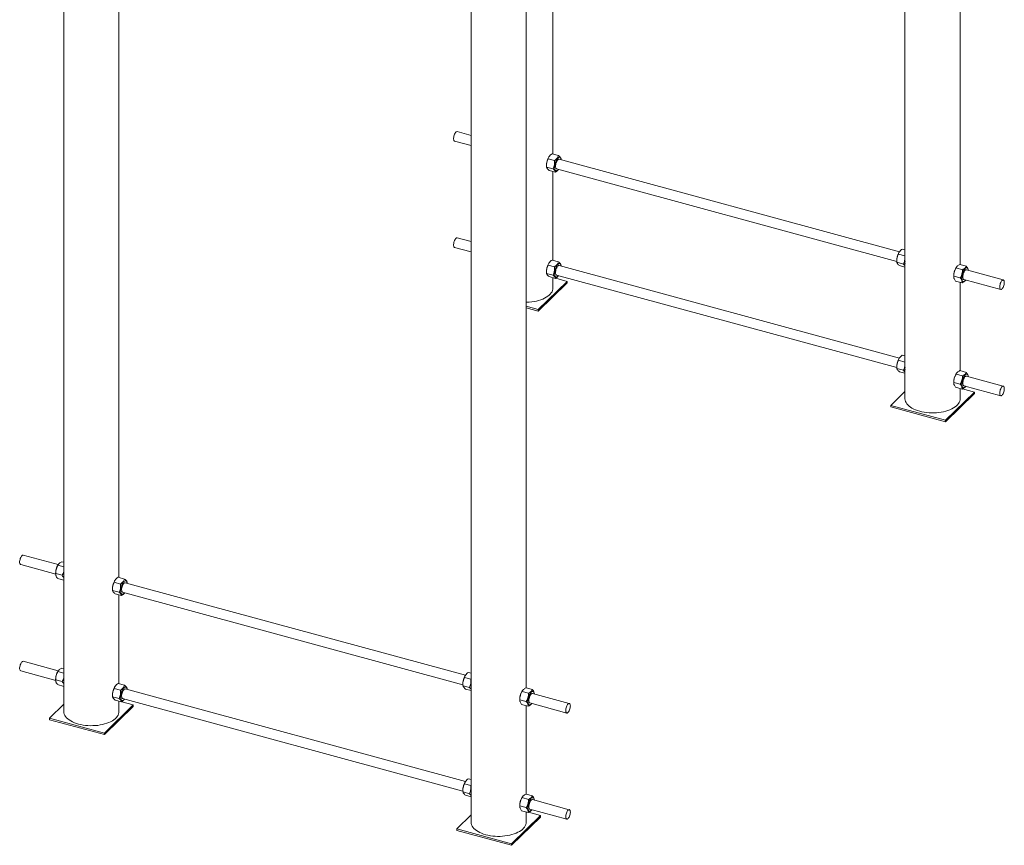
# Paper-space layout '_Trimetric' of a CAD drawing. Units: millimetres. Extents: x -444 to 1844, y -124 to 3311.
# Drawn here: x -444 to 1144, y -124 to 1208 of the extents above; entities that cross this region are included whole.
import ezdxf

# ---------------------------------------------------------------- set-up
doc = ezdxf.new("R2010")
doc.units = ezdxf.units.MM

psp = doc.layouts.new('_Trimetric')

# ---------------------------------------------------------------- linework, layer by layer
at = {"color": 7, "linetype": 'Continuous', "lineweight": 15}
for p, q in [((984, 2163.7), (984, 596.6)), ((1073, 813.1), (1073, 2163.7)), ((-373, 1659), (-373, 91.8)), ((-284, 308), (-284, 1659)), ((416.1, 991.3), (416.1, 1632.3)), ((284, 1480.4), (284, -86.7)), ((373, 129.9), (373, 1480.4)), ((284, 1021.5), (261.7, 1027.5)), ((257.5, 1012.1), (284, 1004.9)), ((409.9, 987.2), (409.6, 986.7)), ((414.6, 991.7), (425, 988.9)), ((405.7, 972.5), (405.8, 970.9)), ((405.9, 970.3), (416.3, 967.4)), ((408.2, 983.6), (418.6, 980.8)), ((975.2, 833.6), (426.1, 982.9)), ((429.1, 983), (429.1, 983.6)), ((429.2, 982), (429.1, 983)), ((409.9, 965), (420.4, 962.2)), ((416.1, 819.9), (416.1, 963.3)), ((421.9, 967.4), (970.9, 818.2)), ((284, 850.1), (261.7, 856.1)), ((257.5, 840.7), (284, 833.5)), ((973.3, 830), (983.8, 827.2)), ((975, 833.6), (974.7, 833.1)), ((979.7, 838.1), (984, 836.9)), ((984, 827.4), (983.8, 827.2)), ((408.2, 812.2), (418.6, 809.3)), ((409.9, 815.8), (409.6, 815.3)), ((414.6, 820.3), (425, 817.4)), ((975.2, 662.2), (426.1, 811.4)), ((429.1, 811.5), (429.1, 812.2)), ((429.2, 810.6), (429.1, 811.5)), ((970.8, 818.9), (970.9, 817.3)), ((971, 816.7), (981.5, 813.8)), ((975.1, 811.4), (984, 809)), ((1072.7, 813.2), (1083.2, 810.3)), ((405.7, 801), (405.8, 799.5)), ((405.9, 798.8), (416.3, 796)), ((421.9, 796), (970.9, 646.8)), ((1062.7, 794.2), (1073.2, 791.4)), ((1066.3, 807.6), (1076.7, 804.7)), ((1067.1, 809), (1066.5, 808.2)), ((1142.6, 788.1), (1083.1, 804.3)), ((1086.1, 803.5), (1086.1, 803.9)), ((392.5, 740.3), (439.1, 785.9)), ((392.5, 737.7), (439.1, 783.3)), ((409.9, 793.6), (420.4, 790.7)), ((416.1, 775.1), (416.1, 791.9)), ((439.1, 785.9), (420.6, 790.9)), ((439.1, 785.9), (439.1, 783.3)), ((1062.6, 793.9), (1062.7, 792.9)), ((1065.6, 786.4), (1076.1, 783.6)), ((1073, 641.7), (1073, 784.4)), ((1078.9, 788.9), (1138.4, 772.7)), ((1081.8, 787.8), (1081.9, 788)), ((373, 745.6), (392.5, 740.3)), ((373, 743), (392.5, 737.7)), ((392.5, 740.3), (392.5, 737.7)), ((973.3, 658.6), (983.8, 655.7)), ((975, 662.2), (974.7, 661.7)), ((979.7, 666.7), (984, 665.5)), ((984, 655.9), (983.8, 655.7)), ((970.8, 647.4), (970.9, 645.9)), ((971, 645.2), (981.5, 642.4)), ((975.1, 640), (984, 637.5)), ((1066.3, 636.2), (1076.7, 633.3)), ((1067.1, 637.6), (1066.5, 636.7)), ((1072.7, 641.8), (1083.2, 638.9)), ((1062.6, 622.5), (1062.7, 621.5)), ((1062.7, 622.8), (1073.2, 619.9)), ((1142.6, 616.7), (1083.1, 632.9)), ((1086.1, 632), (1086.1, 632.4)), ((984, 608.3), (961, 585.8)), ((1049.4, 561.8), (1096.1, 607.3)), ((1049.4, 559.2), (1096.1, 604.7)), ((1065.6, 615), (1076.1, 612.1)), ((1073, 596.6), (1073, 613)), ((1096.1, 607.3), (1076.8, 612.5)), ((1078.9, 617.4), (1138.4, 601.3)), ((1081.8, 616.4), (1081.9, 616.6)), ((1096.1, 607.3), (1096.1, 604.7)), ((961, 585.8), (1049.4, 561.8)), ((961, 585.8), (961, 583.2)), ((961, 583.2), (1049.4, 559.2)), ((1049.4, 561.8), (1049.4, 559.2)), ((-381.9, 328.9), (-438.3, 344.3)), ((-442.5, 328.8), (-386.1, 313.5)), ((-382.5, 327.8), (-373, 325.2)), ((-381.7, 329.2), (-382.3, 328.4)), ((-376, 333.4), (-373, 332.6)), ((-386.1, 314.4), (-375.6, 311.6)), ((-386.1, 314.2), (-386.1, 313.1)), ((-383.2, 306.6), (-373, 303.9)), ((-290.2, 303.9), (-290.5, 303.5)), ((-285.5, 308.4), (-275, 305.6)), ((-294.3, 289.2), (-294.2, 287.6)), ((-294.2, 287), (-283.7, 284.2)), ((-291.9, 300.3), (-281.4, 297.5)), ((275.1, 150.4), (-273.9, 299.6)), ((-270.9, 299.7), (-271, 300.3)), ((-270.8, 298.8), (-270.9, 299.7)), ((-290.1, 281.7), (-279.7, 278.9)), ((-284, 136.6), (-284, 280.1)), ((-278.1, 284.2), (270.8, 135)), ((-381.9, 157.5), (-438.3, 172.9)), ((-376, 162), (-373, 161.2)), ((-442.5, 157.4), (-386.1, 142.1)), ((-386.1, 143), (-375.6, 140.2)), ((-382.5, 156.4), (-373, 153.8)), ((-381.7, 157.8), (-382.3, 157)), ((273.3, 146.8), (283.7, 143.9)), ((275, 150.3), (274.7, 149.9)), ((279.7, 154.8), (284, 153.7)), ((284, 144.1), (283.7, 143.9)), ((-386.1, 142.7), (-386.1, 141.7)), ((-383.2, 135.2), (-373, 132.4)), ((-291.9, 128.9), (-281.4, 126.1)), ((-290.2, 132.5), (-290.5, 132)), ((-285.5, 137), (-275, 134.2)), ((275.1, -21), (-273.9, 128.2)), ((-270.9, 128.3), (-271, 128.9)), ((-270.8, 127.3), (-270.9, 128.3)), ((270.8, 135.6), (270.9, 134)), ((271, 133.4), (281.4, 130.6)), ((275, 128.1), (284, 125.7)), ((372.7, 129.9), (383.2, 127.1)), ((-294.3, 117.8), (-294.2, 116.2)), ((-294.2, 115.6), (-283.7, 112.7)), ((-278.1, 112.7), (270.8, -36.5)), ((366.2, 124.3), (376.7, 121.5)), ((367, 125.7), (366.5, 124.9)), ((442.5, 104.9), (383, 121.1)), ((386.1, 120.2), (386.1, 120.6)), ((-373, 103.6), (-396, 81.1)), ((-307.6, 57), (-260.9, 102.6)), ((-307.6, 54.5), (-260.9, 100)), ((-290.1, 110.3), (-279.7, 107.5)), ((-284, 91.8), (-284, 108.6)), ((-260.9, 102.6), (-279.4, 107.6)), ((-260.9, 102.6), (-260.9, 100)), ((362.6, 110.7), (362.7, 109.6)), ((362.7, 110.9), (373.1, 108.1)), ((365.6, 103.1), (376, 100.3)), ((373, -41.6), (373, 101.1)), ((378.8, 105.6), (438.3, 89.4)), ((381.7, 104.5), (381.9, 104.8)), ((-396, 81.1), (-307.6, 57)), ((-396, 81.1), (-396, 78.5)), ((-396, 78.5), (-307.6, 54.5)), ((-307.6, 57), (-307.6, 54.5)), ((273.3, -24.7), (283.7, -27.5)), ((275, -21.1), (274.7, -21.6)), ((279.7, -16.6), (284, -17.8)), ((284, -27.3), (283.7, -27.5)), ((270.8, -35.8), (270.9, -37.4)), ((271, -38), (281.4, -40.9)), ((275, -43.3), (284, -45.7)), ((366.2, -47.1), (376.7, -50)), ((367, -45.7), (366.5, -46.5)), ((372.7, -41.5), (383.2, -44.3)), ((362.6, -60.8), (362.7, -61.8)), ((362.7, -60.5), (373.1, -63.3)), ((442.5, -66.6), (383, -50.4)), ((386.1, -51.2), (386.1, -50.8)), ((284, -75), (260.9, -97.5)), ((349.4, -121.5), (396, -75.9)), ((349.4, -124.1), (396, -78.5)), ((365.6, -68.3), (376, -71.1)), ((373, -86.7), (373, -70.3)), ((396, -75.9), (376.8, -70.7)), ((378.8, -65.8), (438.3, -82)), ((381.7, -66.9), (381.9, -66.7)), ((396, -75.9), (396, -78.5)), ((260.9, -97.5), (349.4, -121.5)), ((260.9, -97.5), (260.9, -100)), ((260.9, -100), (349.4, -124.1)), ((349.4, -121.5), (349.4, -124.1))]:
    psp.add_line(p, q, dxfattribs=at)
at = {"color": 7, "linetype": 'Continuous', "lineweight": 15, "flags": 128}
for points in [[(261.7, 1027.5), (261.4, 1027.6), (260.6, 1027.4), (259.8, 1026.9), (259, 1026), (258.2, 1024.9), (257.5, 1023.5), (256.9, 1021.9), (256.4, 1020.2), (256.1, 1018.6), (255.9, 1016.9), (255.9, 1015.5), (256.1, 1014.2), (256.4, 1013.2), (256.9, 1012.5), (257.5, 1012.1)], [(428.1, 985.2), (427.5, 985.8), (426.7, 986.1), (425.8, 986), (424.9, 985.6), (424, 984.8), (423, 983.7), (422.1, 982.3), (421.3, 980.7), (420.5, 979), (419.9, 977.1), (419.4, 975.1), (419, 973.2), (418.8, 971.3), (418.8, 969.5), (418.9, 967.9), (419.2, 966.6), (419.6, 965.5), (420.2, 964.7), (421, 964.3), (421.8, 964.2), (422.6, 964.5), (423.6, 965.1), (424.5, 966), (425, 966.6)], [(421.1, 968), (420.7, 968.8), (420.4, 969.9), (420.3, 971.3), (420.3, 972.8), (420.6, 974.5), (421, 976.2), (421.5, 977.8), (422.2, 979.3), (422.9, 980.6), (423.7, 981.7), (424.5, 982.4), (425.3, 982.8), (426, 982.9), (426.1, 982.9)], [(421.9, 967.4), (421.7, 967.5), (421.1, 968)], [(261.7, 856.1), (261.4, 856.2), (260.6, 856), (259.8, 855.4), (259, 854.6), (258.2, 853.4), (257.5, 852), (256.9, 850.5), (256.4, 848.8), (256.1, 847.1), (255.9, 845.5), (255.9, 844), (256.1, 842.8), (256.4, 841.7), (256.9, 841), (257.5, 840.7)], [(428.1, 813.8), (427.5, 814.4), (426.7, 814.7), (425.8, 814.6), (424.9, 814.1), (424, 813.3), (423, 812.3), (422.1, 810.9), (421.3, 809.3), (420.5, 807.5), (419.9, 805.7), (419.4, 803.7), (419, 801.7), (418.8, 799.8), (418.8, 798.1), (418.9, 796.5), (419.2, 795.1), (419.6, 794.1), (420.2, 793.3), (421, 792.9), (421.8, 792.8), (422.6, 793), (423.6, 793.6), (424.5, 794.6), (425, 795.2)], [(421.1, 796.6), (420.7, 797.4), (420.4, 798.5), (420.3, 799.9), (420.3, 801.4), (420.6, 803.1), (421, 804.7), (421.5, 806.4), (422.2, 807.9), (422.9, 809.2), (423.7, 810.2), (424.5, 811), (425.3, 811.4), (426, 811.5), (426.1, 811.4)], [(421.9, 796), (421.7, 796.1), (421.1, 796.6)], [(1081.3, 806.6), (1080.3, 805.6), (1079.4, 804.3), (1078.5, 802.8), (1077.7, 801.1), (1077, 799.2), (1076.5, 797.3), (1076.1, 795.3), (1075.8, 793.4), (1075.7, 791.6), (1075.8, 789.9), (1076, 788.5), (1076.4, 787.3), (1077, 786.4), (1077.6, 785.9), (1078.4, 785.7), (1079.3, 785.8), (1080.2, 786.3), (1081.1, 787.1), (1081.9, 788)], [(1078.9, 788.9), (1078.5, 789), (1078, 789.6), (1077.6, 790.4), (1077.3, 791.6), (1077.2, 793), (1077.3, 794.6), (1077.6, 796.2), (1078, 797.9), (1078.6, 799.5), (1079.2, 801), (1080, 802.3), (1080.8, 803.3), (1081.6, 804), (1082.4, 804.3), (1083.1, 804.3)], [(1086.1, 803.5), (1086.1, 804), (1085.7, 805.3), (1085.3, 806.4), (1084.7, 807.1), (1083.9, 807.5), (1083.1, 807.5), (1082.2, 807.2), (1081.3, 806.6)], [(1144.2, 784.1), (1144.1, 785.5), (1143.9, 786.6), (1143.5, 787.5), (1142.9, 788), (1142.2, 788.2), (1141.5, 788), (1140.7, 787.5), (1139.9, 786.6), (1139.1, 785.4), (1138.4, 784.1), (1137.8, 782.5), (1137.3, 780.8), (1136.9, 779.2), (1136.8, 777.5), (1136.8, 776.1), (1136.9, 774.8), (1137.3, 773.8), (1137.8, 773.1), (1138.4, 772.7), (1139.1, 772.7), (1139.9, 773.1), (1140.7, 773.8), (1141.5, 774.8), (1142.2, 776.1), (1142.9, 777.6), (1143.5, 779.2), (1143.9, 780.9), (1144.1, 782.5), (1144.2, 784.1)], [(373, 752.2), (373.9, 752.2), (377.9, 752.4), (381.8, 752.8), (385.7, 753.4), (389.4, 754.1), (393, 755), (396.4, 756.1), (399.6, 757.3), (402.6, 758.7), (405.3, 760.2), (407.8, 761.8), (410, 763.5), (411.8, 765.3), (413.4, 767.2), (414.6, 769.2), (415.4, 771.2), (415.9, 773.2), (416.1, 775.1)], [(1086.1, 632.1), (1086.1, 632.6), (1085.7, 633.9), (1085.3, 634.9), (1084.7, 635.7), (1083.9, 636.1), (1083.1, 636.1), (1082.2, 635.8), (1081.3, 635.1)], [(1081.3, 635.1), (1080.3, 634.1), (1079.4, 632.9), (1078.5, 631.4), (1077.7, 629.7), (1077, 627.8), (1076.5, 625.9), (1076.1, 623.9), (1075.8, 622), (1075.7, 620.2), (1075.8, 618.5), (1076, 617.1), (1076.4, 615.9), (1077, 615), (1077.6, 614.4), (1078.4, 614.2), (1079.3, 614.4), (1080.2, 614.8), (1081.1, 615.7), (1081.9, 616.6)], [(1078.9, 617.4), (1078.5, 617.6), (1078, 618.1), (1077.6, 619), (1077.3, 620.2), (1077.2, 621.6), (1077.3, 623.1), (1077.6, 624.8), (1078, 626.5), (1078.6, 628.1), (1079.2, 629.5), (1080, 630.8), (1080.8, 631.8), (1081.6, 632.5), (1082.4, 632.9), (1083.1, 632.9)], [(1144.2, 612.6), (1144.1, 614), (1143.9, 615.2), (1143.5, 616), (1142.9, 616.6), (1142.2, 616.8), (1141.5, 616.6), (1140.7, 616), (1139.9, 615.2), (1139.1, 614), (1138.4, 612.6), (1137.8, 611.1), (1137.3, 609.4), (1136.9, 607.7), (1136.8, 606.1), (1136.8, 604.6), (1136.9, 603.3), (1137.3, 602.3), (1137.8, 601.6), (1138.4, 601.3), (1139.1, 601.3), (1139.9, 601.6), (1140.7, 602.3), (1141.5, 603.4), (1142.2, 604.6), (1142.9, 606.1), (1143.5, 607.7), (1143.9, 609.4), (1144.1, 611.1), (1144.2, 612.6)], [(984, 596.6), (984, 596.4), (984.2, 594.3), (984.8, 592.3), (985.7, 590.3), (987, 588.3), (988.6, 586.5), (990.5, 584.6), (992.7, 582.9), (995.2, 581.3), (998, 579.9), (1001.1, 578.5), (1004.3, 577.3), (1007.7, 576.3), (1011.4, 575.4), (1015.1, 574.7), (1019, 574.2), (1022.9, 573.8), (1026.9, 573.7), (1030.9, 573.7), (1034.8, 573.9), (1038.8, 574.3), (1042.6, 574.8), (1046.3, 575.6), (1049.9, 576.5), (1053.3, 577.5), (1056.5, 578.8), (1059.5, 580.1), (1062.3, 581.6), (1064.7, 583.2), (1066.9, 585), (1068.8, 586.8), (1070.3, 588.7), (1071.5, 590.6), (1072.4, 592.7), (1072.9, 594.7), (1073, 596.6)], [(-438.3, 344.3), (-438.7, 344.3), (-439.4, 344.1), (-440.2, 343.6), (-441, 342.7), (-441.8, 341.6), (-442.5, 340.2), (-443.2, 338.6), (-443.6, 337), (-444, 335.3), (-444.2, 333.7), (-444.2, 332.2), (-444, 330.9), (-443.6, 329.9), (-443.2, 329.2), (-442.5, 328.8)], [(-271.9, 302), (-272.6, 302.6), (-273.4, 302.8), (-274.2, 302.7), (-275.1, 302.3), (-276.1, 301.5), (-277, 300.4), (-277.9, 299.1), (-278.8, 297.5), (-279.5, 295.7), (-280.2, 293.8), (-280.7, 291.9), (-281, 289.9), (-281.2, 288), (-281.3, 286.3), (-281.2, 284.7), (-280.9, 283.3), (-280.4, 282.2), (-279.8, 281.5), (-279.1, 281), (-278.3, 280.9), (-277.4, 281.2), (-276.5, 281.8), (-275.5, 282.8), (-275.1, 283.3)], [(-278.9, 284.7), (-279.4, 285.6), (-279.6, 286.7), (-279.8, 288), (-279.7, 289.6), (-279.5, 291.2), (-279.1, 292.9), (-278.5, 294.5), (-277.9, 296), (-277.1, 297.4), (-276.3, 298.4), (-275.5, 299.2), (-274.7, 299.6), (-274, 299.6), (-273.9, 299.6)], [(-278.1, 284.2), (-278.4, 284.2), (-278.9, 284.7)], [(-438.3, 172.9), (-438.7, 172.9), (-439.4, 172.7), (-440.2, 172.2), (-441, 171.3), (-441.8, 170.2), (-442.5, 168.8), (-443.2, 167.2), (-443.6, 165.5), (-444, 163.9), (-444.2, 162.3), (-444.2, 160.8), (-444, 159.5), (-443.6, 158.5), (-443.2, 157.8), (-442.5, 157.4)], [(-271.9, 130.5), (-272.6, 131.1), (-273.4, 131.4), (-274.2, 131.3), (-275.1, 130.9), (-276.1, 130.1), (-277, 129), (-277.9, 127.6), (-278.8, 126), (-279.5, 124.3), (-280.2, 122.4), (-280.7, 120.4), (-281, 118.5), (-281.2, 116.6), (-281.3, 114.8), (-281.2, 113.2), (-280.9, 111.9), (-280.4, 110.8), (-279.8, 110), (-279.1, 109.6), (-278.3, 109.5), (-277.4, 109.8), (-276.5, 110.4), (-275.5, 111.3), (-275.1, 111.9)], [(-278.9, 113.3), (-279.4, 114.1), (-279.6, 115.2), (-279.8, 116.6), (-279.7, 118.1), (-279.5, 119.8), (-279.1, 121.5), (-278.5, 123.1), (-277.9, 124.6), (-277.1, 125.9), (-276.3, 127), (-275.5, 127.7), (-274.7, 128.1), (-274, 128.2), (-273.9, 128.2)], [(-278.1, 112.7), (-278.4, 112.8), (-278.9, 113.3)], [(381.2, 123.3), (380.3, 122.3), (379.4, 121.1), (378.5, 119.5), (377.7, 117.8), (377, 116), (376.4, 114), (376, 112.1), (375.8, 110.2), (375.7, 108.3), (375.7, 106.7), (376, 105.2), (376.4, 104), (376.9, 103.2), (377.6, 102.6), (378.4, 102.4), (379.2, 102.5), (380.1, 103), (381.1, 103.8), (381.9, 104.8)], [(378.8, 105.6), (378.5, 105.8), (377.9, 106.3), (377.5, 107.2), (377.3, 108.3), (377.2, 109.7), (377.3, 111.3), (377.5, 112.9), (378, 114.6), (378.5, 116.2), (379.2, 117.7), (379.9, 119), (380.7, 120), (381.5, 120.7), (382.3, 121.1), (383, 121.1)], [(386.1, 120.2), (386, 120.8), (385.7, 122.1), (385.2, 123.1), (384.6, 123.8), (383.9, 124.2), (383.1, 124.3), (382.2, 123.9), (381.2, 123.3)], [(444.2, 100.8), (444.1, 102.2), (443.8, 103.3), (443.4, 104.2), (442.9, 104.7), (442.2, 104.9), (441.4, 104.7), (440.6, 104.2), (439.8, 103.3), (439.1, 102.2), (438.3, 100.8), (437.7, 99.2), (437.2, 97.6), (436.9, 95.9), (436.7, 94.3), (436.7, 92.8), (436.9, 91.5), (437.2, 90.5), (437.7, 89.8), (438.3, 89.4), (439.1, 89.4), (439.8, 89.8), (440.6, 90.5), (441.4, 91.5), (442.2, 92.8), (442.9, 94.3), (443.4, 95.9), (443.8, 97.6), (444.1, 99.2), (444.2, 100.8)], [(-373, 91.8), (-373, 91.7), (-372.8, 89.6), (-372.2, 87.6), (-371.3, 85.6), (-370, 83.6), (-368.4, 81.7), (-366.5, 79.9), (-364.3, 78.2), (-361.7, 76.6), (-359, 75.1), (-355.9, 73.8), (-352.7, 72.6), (-349.2, 71.6)], [(-349.2, 71.6), (-345.6, 70.7), (-341.9, 70), (-338, 69.5), (-334.1, 69.1), (-330.1, 68.9), (-326.1, 69), (-322.1, 69.2), (-318.2, 69.5), (-314.4, 70.1), (-310.7, 70.8), (-307.1, 71.7), (-303.7, 72.8), (-300.4, 74), (-297.5, 75.4), (-294.7, 76.9), (-292.3, 78.5), (-290.1, 80.2), (-288.2, 82.1), (-286.7, 84), (-285.5, 85.9), (-284.6, 87.9), (-284.1, 90), (-284, 91.8)], [(386.1, -51.2), (386, -50.7), (385.7, -49.4), (385.2, -48.3), (384.6, -47.6), (383.9, -47.2), (383.1, -47.2), (382.2, -47.5), (381.2, -48.1)], [(381.2, -48.1), (380.3, -49.1), (379.4, -50.4), (378.5, -51.9), (377.7, -53.6), (377, -55.5), (376.4, -57.4), (376, -59.4), (375.8, -61.3), (375.7, -63.1), (375.7, -64.8), (376, -66.2), (376.4, -67.4), (376.9, -68.3), (377.6, -68.8), (378.4, -69), (379.2, -68.9), (380.1, -68.4), (381.1, -67.6), (381.9, -66.7)], [(378.8, -65.8), (378.5, -65.7), (377.9, -65.1), (377.5, -64.3), (377.3, -63.1), (377.2, -61.7), (377.3, -60.1), (377.5, -58.5), (378, -56.8), (378.5, -55.2), (379.2, -53.7), (379.9, -52.4), (380.7, -51.4), (381.5, -50.7), (382.3, -50.4), (383, -50.4)], [(444.2, -70.6), (444.1, -69.2), (443.8, -68.1), (443.4, -67.2), (442.9, -66.7), (442.2, -66.5), (441.4, -66.7), (440.6, -67.2), (439.8, -68.1), (439.1, -69.3), (438.3, -70.6), (437.7, -72.2), (437.2, -73.9), (436.9, -75.5), (436.7, -77.2), (436.7, -78.6), (436.9, -79.9), (437.2, -80.9), (437.7, -81.6), (438.3, -82), (439.1, -82), (439.8, -81.6), (440.6, -80.9), (441.4, -79.9), (442.2, -78.6), (442.9, -77.1), (443.4, -75.5), (443.8, -73.8), (444.1, -72.2), (444.2, -70.6)], [(284, -86.7), (284, -86.9), (284.2, -88.9), (284.8, -91), (285.7, -93), (286.9, -94.9), (288.5, -96.8), (290.5, -98.6), (292.7, -100.3), (295.2, -101.9), (298, -103.4), (301, -104.7), (304.3, -105.9), (307.7, -107), (311.3, -107.8), (315.1, -108.6), (318.9, -109.1), (322.9, -109.4), (326.8, -109.6), (330.8, -109.6), (334.8, -109.4), (338.7, -109), (342.6, -108.4), (346.3, -107.7), (349.9, -106.8), (353.3, -105.7), (356.5, -104.5), (359.5, -103.1), (362.2, -101.6), (364.7, -100), (366.9, -98.3), (368.7, -96.5), (370.3, -94.6), (371.5, -92.6), (372.3, -90.6), (372.8, -88.6), (373, -86.7)]]:
    psp.add_lwpolyline(points, dxfattribs=at)
at = {"color": 7, "linetype": 'Continuous', "lineweight": 15}
for centre, radius, start, end in [((430.2, 973.5), 24.5, 147.2536, 182.3373), ((422.5, 981.5), 6.72, 4.1102, 33.1237), ((995.3, 819.9), 24.5, 147.2536, 182.3373), ((430.2, 802), 24.5, 147.2536, 182.3373), ((422.5, 810.1), 6.72, 4.1102, 33.1237), ((1001.8, 816.5), 17.9, 173.3884, 186.6116), ((1087.2, 794.9), 24.6, 147.2933, 182.2977), ((995.3, 648.4), 24.5, 147.2536, 182.3373), ((1001.8, 645.1), 17.9, 173.3884, 186.6116), ((1087.2, 623.5), 24.6, 147.2933, 182.2977), ((-361.6, 315.1), 24.6, 147.2933, 182.2977), ((-355.4, 311.8), 17.6, 173.2942, 186.7058), ((-269.9, 290.2), 24.5, 147.2536, 182.3373), ((-277.6, 298.3), 6.72, 4.1102, 33.1237), ((-361.6, 143.7), 24.6, 147.2933, 182.2977), ((295.3, 136.6), 24.5, 147.2536, 182.3373), ((-355.4, 140.4), 17.6, 173.2942, 186.7058), ((-269.9, 118.8), 24.5, 147.2536, 182.3373), ((-277.6, 126.9), 6.72, 4.1102, 33.1237), ((301.8, 133.3), 17.9, 173.3884, 186.6116), ((387.1, 111.6), 24.6, 147.2933, 182.2977), ((295.3, -34.8), 24.5, 147.2536, 182.3373), ((301.8, -38.2), 17.9, 173.3884, 186.6116), ((387.1, -59.8), 24.6, 147.2933, 182.2977)]:
    psp.add_arc(centre, radius, start, end, dxfattribs=at)
for points, knots in [([(408.2, 983.6), (408.4, 984.4), (408.7, 985.1), (409.4, 986.5), (409.9, 987.2), (410.7, 988.2), (411, 988.6), (411.6, 989.2), (411.9, 989.6), (413, 990.5), (413.8, 991.1), (414.6, 991.7)], [0, 0, 0, 0, 0.25, 0.25, 0.5, 0.5, 0.625, 0.625, 0.75, 0.75, 1, 1, 1, 1]), ([(425, 988.9), (424.8, 988.1), (424.5, 987.4), (423.8, 986), (423.3, 985.2), (422.5, 984.2), (422.2, 983.9), (421.6, 983.2), (421.3, 982.9), (420.2, 982), (419.4, 981.4), (418.6, 980.8)], [0, 0, 0, 0, 0.25, 0.25, 0.5, 0.5, 0.625, 0.625, 0.75, 0.75, 1, 1, 1, 1]), ([(429.1, 983.6), (429, 983.9), (428.9, 984.3), (428.6, 985.1), (428.3, 985.5), (427.8, 986.2), (427.6, 986.4), (427.2, 986.9), (427, 987.1), (426.2, 987.9), (425.6, 988.4), (425, 988.9)], [0, 0, 0, 0, 0.25, 0.25, 0.5, 0.5, 0.625, 0.625, 0.75, 0.75, 1, 1, 1, 1]), ([(405.9, 970.3), (405.8, 971.4), (405.7, 972.6), (405.8, 974.9), (405.9, 976), (406.2, 977.7), (406.3, 978.3), (406.6, 979.4), (406.7, 980), (407.3, 981.6), (407.7, 982.6), (408.2, 983.6)], [0, 0, 0, 0, 0.25, 0.25, 0.5, 0.5, 0.625, 0.625, 0.75, 0.75, 1, 1, 1, 1]), ([(409.9, 965), (409.3, 965.5), (408.7, 966), (407.7, 967), (407.3, 967.4), (406.8, 968.1), (406.6, 968.3), (406.4, 968.8), (406.3, 969), (406, 969.5), (405.9, 969.9), (405.9, 970.3)], [0, 0, 0, 0, 0.25, 0.25, 0.5, 0.5, 0.625, 0.625, 0.75, 0.75, 1, 1, 1, 1]), ([(418.6, 980.8), (418.7, 979.6), (418.8, 978.4), (418.7, 976.1), (418.6, 975), (418.3, 973.3), (418.2, 972.7), (417.9, 971.6), (417.8, 971.1), (417.2, 969.5), (416.8, 968.4), (416.3, 967.4)], [0, 0, 0, 0, 0.25, 0.25, 0.5, 0.5, 0.625, 0.625, 0.75, 0.75, 1, 1, 1, 1]), ([(420.4, 962.2), (420.3, 962.5), (420.2, 962.9), (419.9, 963.7), (419.6, 964.1), (419.1, 964.8), (418.9, 965), (418.5, 965.5), (418.3, 965.7), (417.5, 966.4), (416.9, 966.9), (416.3, 967.4)], [0, 0, 0, 0, 0.25, 0.25, 0.5, 0.5, 0.625, 0.625, 0.75, 0.75, 1, 1, 1, 1]), ([(420.4, 962.2), (421.2, 962.8), (422.9, 964.1), (424.4, 965.6), (424.9, 966.5), (425, 966.7)], [0, 0, 0, 0, 0.449023, 0.907783, 1, 1, 1, 1]), ([(971, 816.7), (970.9, 817.8), (970.9, 819), (970.9, 821.3), (971, 822.5), (971.3, 824.2), (971.4, 824.7), (971.7, 825.8), (971.9, 826.4), (972.4, 828), (972.8, 829), (973.3, 830)], [0, 0, 0, 0, 0.25, 0.25, 0.5, 0.5, 0.625, 0.625, 0.75, 0.75, 1, 1, 1, 1]), ([(973.3, 830), (973.6, 830.8), (973.8, 831.5), (974.6, 832.9), (975, 833.6), (975.8, 834.7), (976.1, 835), (976.8, 835.7), (977.1, 836), (978.1, 836.9), (978.9, 837.5), (979.7, 838.1)], [0, 0, 0, 0, 0.25, 0.25, 0.5, 0.5, 0.625, 0.625, 0.75, 0.75, 1, 1, 1, 1]), ([(983.8, 827.2), (983.9, 826), (983.9, 824.8), (983.9, 822.5), (983.8, 821.4), (983.5, 819.7), (983.3, 819.1), (983.1, 818), (982.9, 817.5), (982.4, 815.9), (981.9, 814.8), (981.5, 813.8)], [0, 0, 0, 0, 0.25, 0.25, 0.5, 0.5, 0.625, 0.625, 0.75, 0.75, 1, 1, 1, 1]), ([(405.9, 798.8), (405.8, 800), (405.7, 801.2), (405.8, 803.5), (405.9, 804.6), (406.2, 806.3), (406.3, 806.9), (406.6, 808), (406.7, 808.5), (407.3, 810.1), (407.7, 811.2), (408.2, 812.2)], [0, 0, 0, 0, 0.25, 0.25, 0.5, 0.5, 0.625, 0.625, 0.75, 0.75, 1, 1, 1, 1]), ([(408.2, 812.2), (408.4, 812.9), (408.7, 813.6), (409.4, 815.1), (409.9, 815.8), (410.7, 816.8), (411, 817.2), (411.6, 817.8), (411.9, 818.1), (413, 819.1), (413.8, 819.7), (414.6, 820.3)], [0, 0, 0, 0, 0.25, 0.25, 0.5, 0.5, 0.625, 0.625, 0.75, 0.75, 1, 1, 1, 1]), ([(425, 817.4), (424.8, 816.7), (424.5, 816), (423.8, 814.5), (423.3, 813.8), (422.5, 812.8), (422.2, 812.4), (421.6, 811.8), (421.3, 811.5), (420.2, 810.5), (419.4, 809.9), (418.6, 809.3)], [0, 0, 0, 0, 0.25, 0.25, 0.5, 0.5, 0.625, 0.625, 0.75, 0.75, 1, 1, 1, 1]), ([(429.1, 812.2), (429, 812.5), (428.9, 812.9), (428.6, 813.7), (428.3, 814.1), (427.8, 814.8), (427.6, 815), (427.2, 815.5), (427, 815.7), (426.2, 816.4), (425.6, 816.9), (425, 817.4)], [0, 0, 0, 0, 0.25, 0.25, 0.5, 0.5, 0.625, 0.625, 0.75, 0.75, 1, 1, 1, 1]), ([(975.1, 811.4), (974.4, 811.9), (973.9, 812.4), (972.9, 813.4), (972.4, 813.8), (971.9, 814.5), (971.8, 814.7), (971.5, 815.2), (971.4, 815.4), (971.1, 816), (971, 816.3), (971, 816.7)], [0, 0, 0, 0, 0.25, 0.25, 0.5, 0.5, 0.625, 0.625, 0.75, 0.75, 1, 1, 1, 1]), ([(981.5, 813.8), (982.4, 813.1), (983.4, 812.2), (984, 811.5), (984, 811.4)], [0, 0, 0, 0, 0.905092, 1, 1, 1, 1]), ([(1072.7, 813.2), (1071.9, 812.8), (1071.2, 812.4), (1069.7, 811.6), (1069.1, 811.1), (1068.3, 810.4), (1068, 810.2), (1067.6, 809.7), (1067.4, 809.4), (1066.8, 808.6), (1066.5, 808.1), (1066.3, 807.6)], [0, 0, 0, 0, 0.25, 0.25, 0.5, 0.5, 0.625, 0.625, 0.75, 0.75, 1, 1, 1, 1]), ([(1083.2, 810.3), (1083, 809.8), (1082.7, 809.3), (1081.9, 808.3), (1081.5, 807.8), (1080.6, 807.1), (1080.4, 806.8), (1079.7, 806.4), (1079.4, 806.1), (1078.3, 805.5), (1077.6, 805.1), (1076.7, 804.7)], [0, 0, 0, 0, 0.25, 0.25, 0.5, 0.5, 0.625, 0.625, 0.75, 0.75, 1, 1, 1, 1]), ([(1086.1, 803.9), (1086.1, 804), (1086.1, 804.8), (1085.6, 806.4), (1084.6, 808.4), (1083.7, 809.7), (1083.2, 810.3)], [0, 0, 0, 0, 0.0945685, 0.4274239, 0.7110886, 1, 1, 1, 1]), ([(409.9, 793.6), (409.3, 794.1), (408.7, 794.6), (407.7, 795.5), (407.3, 796), (406.8, 796.7), (406.6, 796.9), (406.4, 797.3), (406.3, 797.5), (406, 798.1), (405.9, 798.5), (405.9, 798.8)], [0, 0, 0, 0, 0.25, 0.25, 0.5, 0.5, 0.625, 0.625, 0.75, 0.75, 1, 1, 1, 1]), ([(418.6, 809.3), (418.7, 808.2), (418.8, 807), (418.7, 804.7), (418.6, 803.6), (418.3, 801.8), (418.2, 801.3), (417.9, 800.2), (417.8, 799.6), (417.2, 798), (416.8, 797), (416.3, 796)], [0, 0, 0, 0, 0.25, 0.25, 0.5, 0.5, 0.625, 0.625, 0.75, 0.75, 1, 1, 1, 1]), ([(420.4, 790.7), (420.3, 791.1), (420.2, 791.4), (419.9, 792.2), (419.6, 792.6), (419.1, 793.3), (418.9, 793.5), (418.5, 794), (418.3, 794.3), (417.5, 795), (416.9, 795.5), (416.3, 796)], [0, 0, 0, 0, 0.25, 0.25, 0.5, 0.5, 0.625, 0.625, 0.75, 0.75, 1, 1, 1, 1]), ([(420.4, 790.7), (421.2, 791.3), (422.9, 792.6), (424.4, 794.2), (424.9, 795.1), (425, 795.3)], [0, 0, 0, 0, 0.4490227, 0.9077826, 1, 1, 1, 1]), ([(1062.7, 794.2), (1062.7, 795.4), (1062.8, 796.5), (1063, 798.8), (1063.3, 800), (1063.7, 801.7), (1063.9, 802.3), (1064.3, 803.4), (1064.5, 803.9), (1065.2, 805.5), (1065.7, 806.6), (1066.3, 807.6)], [0, 0, 0, 0, 0.25, 0.25, 0.5, 0.5, 0.625, 0.625, 0.75, 0.75, 1, 1, 1, 1]), ([(1065.6, 786.4), (1065.1, 787.1), (1064.6, 787.8), (1063.8, 789.2), (1063.5, 789.9), (1063.1, 790.9), (1063, 791.2), (1062.9, 791.8), (1062.8, 792.2), (1062.7, 793.1), (1062.7, 793.6), (1062.7, 794.2)], [0, 0, 0, 0, 0.25, 0.25, 0.5, 0.5, 0.625, 0.625, 0.75, 0.75, 1, 1, 1, 1]), ([(1076.7, 804.7), (1076.7, 803.6), (1076.7, 802.4), (1076.4, 800.1), (1076.2, 798.9), (1075.8, 797.2), (1075.6, 796.7), (1075.2, 795.6), (1075, 795), (1074.3, 793.4), (1073.8, 792.4), (1073.2, 791.4)], [0, 0, 0, 0, 0.25, 0.25, 0.5, 0.5, 0.625, 0.625, 0.75, 0.75, 1, 1, 1, 1]), ([(1073.2, 791.4), (1073.7, 790.6), (1074.2, 789.9), (1075, 788.6), (1075.3, 787.9), (1075.7, 786.9), (1075.8, 786.6), (1076, 785.9), (1076, 785.6), (1076.1, 784.7), (1076.1, 784.1), (1076.1, 783.6)], [0, 0, 0, 0, 0.25, 0.25, 0.5, 0.5, 0.625, 0.625, 0.75, 0.75, 1, 1, 1, 1]), ([(1076.1, 783.6), (1077.3, 784.2), (1079.2, 785.1), (1080.9, 786.6), (1081.5, 787.5), (1081.7, 787.8)], [0, 0, 0, 0, 0.47753, 0.797126, 1, 1, 1, 1]), ([(971, 645.2), (970.9, 646.4), (970.9, 647.6), (970.9, 649.9), (971, 651), (971.3, 652.7), (971.4, 653.3), (971.7, 654.4), (971.9, 654.9), (972.4, 656.5), (972.8, 657.6), (973.3, 658.6)], [0, 0, 0, 0, 0.25, 0.25, 0.5, 0.5, 0.625, 0.625, 0.75, 0.75, 1, 1, 1, 1]), ([(973.3, 658.6), (973.6, 659.3), (973.8, 660.1), (974.6, 661.5), (975, 662.2), (975.8, 663.2), (976.1, 663.6), (976.8, 664.2), (977.1, 664.5), (978.1, 665.5), (978.9, 666.1), (979.7, 666.7)], [0, 0, 0, 0, 0.25, 0.25, 0.5, 0.5, 0.625, 0.625, 0.75, 0.75, 1, 1, 1, 1]), ([(983.8, 655.7), (983.9, 654.6), (983.9, 653.4), (983.9, 651.1), (983.8, 650), (983.5, 648.3), (983.3, 647.7), (983.1, 646.6), (982.9, 646), (982.4, 644.4), (981.9, 643.4), (981.5, 642.4)], [0, 0, 0, 0, 0.25, 0.25, 0.5, 0.5, 0.625, 0.625, 0.75, 0.75, 1, 1, 1, 1]), ([(975.1, 640), (974.4, 640.5), (973.9, 641), (972.9, 641.9), (972.4, 642.4), (971.9, 643.1), (971.8, 643.3), (971.5, 643.7), (971.4, 643.9), (971.1, 644.5), (971, 644.9), (971, 645.2)], [0, 0, 0, 0, 0.25, 0.25, 0.5, 0.5, 0.625, 0.625, 0.75, 0.75, 1, 1, 1, 1]), ([(981.5, 642.4), (982.4, 641.6), (983.4, 640.8), (984, 640), (984, 640)], [0, 0, 0, 0, 0.905092, 1, 1, 1, 1]), ([(1062.7, 622.8), (1062.7, 623.9), (1062.8, 625.1), (1063, 627.4), (1063.3, 628.6), (1063.7, 630.3), (1063.9, 630.8), (1064.3, 631.9), (1064.5, 632.5), (1065.2, 634.1), (1065.7, 635.1), (1066.3, 636.2)], [0, 0, 0, 0, 0.25, 0.25, 0.5, 0.5, 0.625, 0.625, 0.75, 0.75, 1, 1, 1, 1]), ([(1072.7, 641.8), (1071.9, 641.4), (1071.2, 641), (1069.7, 640.1), (1069.1, 639.7), (1068.3, 639), (1068, 638.7), (1067.6, 638.2), (1067.4, 638), (1066.8, 637.2), (1066.5, 636.7), (1066.3, 636.2)], [0, 0, 0, 0, 0.25, 0.25, 0.5, 0.5, 0.625, 0.625, 0.75, 0.75, 1, 1, 1, 1]), ([(1083.2, 638.9), (1083, 638.4), (1082.7, 637.8), (1081.9, 636.8), (1081.5, 636.3), (1080.6, 635.6), (1080.4, 635.4), (1079.7, 634.9), (1079.4, 634.7), (1078.3, 634.1), (1077.6, 633.7), (1076.7, 633.3)], [0, 0, 0, 0, 0.25, 0.25, 0.5, 0.5, 0.625, 0.625, 0.75, 0.75, 1, 1, 1, 1]), ([(1086.1, 632.4), (1086.1, 632.6), (1086.1, 633.4), (1085.6, 634.9), (1084.6, 636.9), (1083.7, 638.3), (1083.2, 638.9)], [0, 0, 0, 0, 0.0945685, 0.4274239, 0.7110886, 1, 1, 1, 1]), ([(1065.6, 615), (1065.1, 615.7), (1064.6, 616.4), (1063.8, 617.8), (1063.5, 618.5), (1063.1, 619.5), (1063, 619.8), (1062.9, 620.4), (1062.8, 620.7), (1062.7, 621.6), (1062.7, 622.2), (1062.7, 622.8)], [0, 0, 0, 0, 0.25, 0.25, 0.5, 0.5, 0.625, 0.625, 0.75, 0.75, 1, 1, 1, 1]), ([(1076.7, 633.3), (1076.7, 632.1), (1076.7, 631), (1076.4, 628.7), (1076.2, 627.5), (1075.8, 625.8), (1075.6, 625.2), (1075.2, 624.1), (1075, 623.6), (1074.3, 622), (1073.8, 620.9), (1073.2, 619.9)], [0, 0, 0, 0, 0.25, 0.25, 0.5, 0.5, 0.625, 0.625, 0.75, 0.75, 1, 1, 1, 1]), ([(1073.2, 619.9), (1073.7, 619.2), (1074.2, 618.5), (1075, 617.1), (1075.3, 616.4), (1075.7, 615.4), (1075.8, 615.1), (1076, 614.5), (1076, 614.2), (1076.1, 613.3), (1076.1, 612.7), (1076.1, 612.1)], [0, 0, 0, 0, 0.25, 0.25, 0.5, 0.5, 0.625, 0.625, 0.75, 0.75, 1, 1, 1, 1]), ([(1076.1, 612.1), (1077.3, 612.7), (1079.2, 613.7), (1080.9, 615.2), (1081.5, 616.1), (1081.7, 616.4)], [0, 0, 0, 0, 0.47753, 0.797126, 1, 1, 1, 1]), ([(-386.1, 314.4), (-386.1, 315.6), (-386, 316.8), (-385.7, 319.1), (-385.5, 320.2), (-385.1, 321.9), (-384.9, 322.5), (-384.5, 323.6), (-384.3, 324.2), (-383.6, 325.8), (-383.1, 326.8), (-382.5, 327.8)], [0, 0, 0, 0, 0.25, 0.25, 0.5, 0.5, 0.625, 0.625, 0.75, 0.75, 1, 1, 1, 1]), ([(-376, 333.4), (-376.9, 333), (-377.6, 332.6), (-379, 331.8), (-379.7, 331.4), (-380.5, 330.6), (-380.7, 330.4), (-381.2, 329.9), (-381.4, 329.6), (-382, 328.9), (-382.3, 328.3), (-382.5, 327.8)], [0, 0, 0, 0, 0.25, 0.25, 0.5, 0.5, 0.625, 0.625, 0.75, 0.75, 1, 1, 1, 1]), ([(-373, 317.7), (-373, 317.7), (-373.2, 316.5), (-374.1, 314.5), (-375.1, 312.6), (-375.6, 311.6)], [0, 0, 0, 0, 0.025095, 0.508081, 1, 1, 1, 1]), ([(-383.2, 306.6), (-383.7, 307.4), (-384.2, 308.1), (-385, 309.4), (-385.3, 310.1), (-385.7, 311.1), (-385.8, 311.4), (-385.9, 312.1), (-386, 312.4), (-386.1, 313.3), (-386.1, 313.9), (-386.1, 314.4)], [0, 0, 0, 0, 0.25, 0.25, 0.5, 0.5, 0.625, 0.625, 0.75, 0.75, 1, 1, 1, 1]), ([(-375.6, 311.6), (-375.1, 310.8), (-374, 309.3), (-373.2, 307.6), (-373, 306.8), (-373, 306.6)], [0, 0, 0, 0, 0.431923, 0.873213, 1, 1, 1, 1]), ([(-291.9, 300.3), (-291.6, 301.1), (-291.3, 301.8), (-290.6, 303.3), (-290.2, 304), (-289.4, 305), (-289.1, 305.3), (-288.4, 306), (-288.1, 306.3), (-287.1, 307.2), (-286.3, 307.9), (-285.5, 308.4)], [0, 0, 0, 0, 0.25, 0.25, 0.5, 0.5, 0.625, 0.625, 0.75, 0.75, 1, 1, 1, 1]), ([(-275, 305.6), (-275.3, 304.9), (-275.5, 304.1), (-276.3, 302.7), (-276.7, 302), (-277.5, 301), (-277.8, 300.6), (-278.5, 300), (-278.8, 299.6), (-279.8, 298.7), (-280.6, 298.1), (-281.4, 297.5)], [0, 0, 0, 0, 0.25, 0.25, 0.5, 0.5, 0.625, 0.625, 0.75, 0.75, 1, 1, 1, 1]), ([(-271, 300.3), (-271, 300.7), (-271.1, 301), (-271.4, 301.8), (-271.7, 302.3), (-272.2, 302.9), (-272.4, 303.2), (-272.8, 303.6), (-273.1, 303.9), (-273.8, 304.6), (-274.4, 305.1), (-275, 305.6)], [0, 0, 0, 0, 0.25, 0.25, 0.5, 0.5, 0.625, 0.625, 0.75, 0.75, 1, 1, 1, 1]), ([(-294.2, 287), (-294.3, 288.2), (-294.3, 289.3), (-294.3, 291.6), (-294.2, 292.8), (-293.9, 294.5), (-293.8, 295.1), (-293.5, 296.2), (-293.3, 296.7), (-292.8, 298.3), (-292.3, 299.3), (-291.9, 300.3)], [0, 0, 0, 0, 0.25, 0.25, 0.5, 0.5, 0.625, 0.625, 0.75, 0.75, 1, 1, 1, 1]), ([(-290.1, 281.7), (-290.7, 282.2), (-291.3, 282.7), (-292.3, 283.7), (-292.8, 284.2), (-293.3, 284.8), (-293.4, 285.1), (-293.7, 285.5), (-293.8, 285.7), (-294.1, 286.3), (-294.1, 286.6), (-294.2, 287)], [0, 0, 0, 0, 0.25, 0.25, 0.5, 0.5, 0.625, 0.625, 0.75, 0.75, 1, 1, 1, 1]), ([(-281.4, 297.5), (-281.3, 296.3), (-281.3, 295.2), (-281.3, 292.9), (-281.4, 291.7), (-281.7, 290), (-281.8, 289.5), (-282.1, 288.3), (-282.3, 287.8), (-282.8, 286.2), (-283.3, 285.2), (-283.7, 284.2)], [0, 0, 0, 0, 0.25, 0.25, 0.5, 0.5, 0.625, 0.625, 0.75, 0.75, 1, 1, 1, 1]), ([(-279.7, 278.9), (-279.7, 279.2), (-279.8, 279.6), (-280.2, 280.4), (-280.4, 280.8), (-280.9, 281.5), (-281.1, 281.7), (-281.6, 282.2), (-281.8, 282.4), (-282.5, 283.2), (-283.1, 283.7), (-283.7, 284.2)], [0, 0, 0, 0, 0.25, 0.25, 0.5, 0.5, 0.625, 0.625, 0.75, 0.75, 1, 1, 1, 1]), ([(-279.7, 278.9), (-278.8, 279.5), (-277.2, 280.8), (-275.7, 282.3), (-275.1, 283.3), (-275, 283.4)], [0, 0, 0, 0, 0.449023, 0.907783, 1, 1, 1, 1]), ([(-376, 162), (-376.9, 161.6), (-377.6, 161.2), (-379, 160.4), (-379.7, 159.9), (-380.5, 159.2), (-380.7, 159), (-381.2, 158.5), (-381.4, 158.2), (-382, 157.4), (-382.3, 156.9), (-382.5, 156.4)], [0, 0, 0, 0, 0.25, 0.25, 0.5, 0.5, 0.625, 0.625, 0.75, 0.75, 1, 1, 1, 1]), ([(-386.1, 143), (-386.1, 144.2), (-386, 145.3), (-385.7, 147.6), (-385.5, 148.8), (-385.1, 150.5), (-384.9, 151.1), (-384.5, 152.2), (-384.3, 152.7), (-383.6, 154.3), (-383.1, 155.4), (-382.5, 156.4)], [0, 0, 0, 0, 0.25, 0.25, 0.5, 0.5, 0.625, 0.625, 0.75, 0.75, 1, 1, 1, 1]), ([(-383.2, 135.2), (-383.7, 135.9), (-384.2, 136.6), (-385, 138), (-385.3, 138.7), (-385.7, 139.7), (-385.8, 140), (-385.9, 140.6), (-386, 141), (-386.1, 141.9), (-386.1, 142.4), (-386.1, 143)], [0, 0, 0, 0, 0.25, 0.25, 0.5, 0.5, 0.625, 0.625, 0.75, 0.75, 1, 1, 1, 1]), ([(-373, 146.3), (-373, 146.2), (-373.2, 145.1), (-374.1, 143), (-375.1, 141.1), (-375.6, 140.2)], [0, 0, 0, 0, 0.025095, 0.508081, 1, 1, 1, 1]), ([(271, 133.4), (270.9, 134.6), (270.8, 135.7), (270.9, 138), (271, 139.2), (271.3, 140.9), (271.4, 141.5), (271.7, 142.6), (271.8, 143.1), (272.4, 144.7), (272.8, 145.7), (273.3, 146.8)], [0, 0, 0, 0, 0.25, 0.25, 0.5, 0.5, 0.625, 0.625, 0.75, 0.75, 1, 1, 1, 1]), ([(273.3, 146.8), (273.5, 147.5), (273.8, 148.2), (274.5, 149.7), (275, 150.4), (275.8, 151.4), (276.1, 151.7), (276.7, 152.4), (277, 152.7), (278.1, 153.7), (278.9, 154.3), (279.7, 154.8)], [0, 0, 0, 0, 0.25, 0.25, 0.5, 0.5, 0.625, 0.625, 0.75, 0.75, 1, 1, 1, 1]), ([(283.7, 143.9), (283.8, 142.7), (283.9, 141.6), (283.8, 139.3), (283.7, 138.1), (283.4, 136.4), (283.3, 135.9), (283, 134.8), (282.9, 134.2), (282.3, 132.6), (281.9, 131.6), (281.4, 130.6)], [0, 0, 0, 0, 0.25, 0.25, 0.5, 0.5, 0.625, 0.625, 0.75, 0.75, 1, 1, 1, 1]), ([(-375.6, 140.2), (-375.1, 139.4), (-374, 137.9), (-373.2, 136.2), (-373, 135.3), (-373, 135.1)], [0, 0, 0, 0, 0.431923, 0.873213, 1, 1, 1, 1]), ([(-294.2, 115.6), (-294.3, 116.7), (-294.3, 117.9), (-294.3, 120.2), (-294.2, 121.3), (-293.9, 123.1), (-293.8, 123.6), (-293.5, 124.7), (-293.3, 125.3), (-292.8, 126.9), (-292.3, 127.9), (-291.9, 128.9)], [0, 0, 0, 0, 0.25, 0.25, 0.5, 0.5, 0.625, 0.625, 0.75, 0.75, 1, 1, 1, 1]), ([(-291.9, 128.9), (-291.6, 129.7), (-291.3, 130.4), (-290.6, 131.8), (-290.2, 132.5), (-289.4, 133.6), (-289.1, 133.9), (-288.4, 134.5), (-288.1, 134.9), (-287.1, 135.8), (-286.3, 136.4), (-285.5, 137)], [0, 0, 0, 0, 0.25, 0.25, 0.5, 0.5, 0.625, 0.625, 0.75, 0.75, 1, 1, 1, 1]), ([(-275, 134.2), (-275.3, 133.4), (-275.5, 132.7), (-276.3, 131.3), (-276.7, 130.6), (-277.5, 129.5), (-277.8, 129.2), (-278.5, 128.5), (-278.8, 128.2), (-279.8, 127.3), (-280.6, 126.7), (-281.4, 126.1)], [0, 0, 0, 0, 0.25, 0.25, 0.5, 0.5, 0.625, 0.625, 0.75, 0.75, 1, 1, 1, 1]), ([(-271, 128.9), (-271, 129.2), (-271.1, 129.6), (-271.4, 130.4), (-271.7, 130.8), (-272.2, 131.5), (-272.4, 131.7), (-272.8, 132.2), (-273.1, 132.4), (-273.8, 133.2), (-274.4, 133.7), (-275, 134.2)], [0, 0, 0, 0, 0.25, 0.25, 0.5, 0.5, 0.625, 0.625, 0.75, 0.75, 1, 1, 1, 1]), ([(275, 128.1), (274.4, 128.6), (273.8, 129.1), (272.8, 130.1), (272.4, 130.6), (271.9, 131.3), (271.7, 131.5), (271.5, 131.9), (271.4, 132.1), (271.1, 132.7), (271, 133.1), (271, 133.4)], [0, 0, 0, 0, 0.25, 0.25, 0.5, 0.5, 0.625, 0.625, 0.75, 0.75, 1, 1, 1, 1]), ([(281.4, 130.6), (282.3, 129.8), (283.4, 129), (283.9, 128.2), (284, 128.1)], [0, 0, 0, 0, 0.905092, 1, 1, 1, 1]), ([(372.7, 129.9), (371.9, 129.6), (371.1, 129.1), (369.7, 128.3), (369.1, 127.9), (368.3, 127.1), (368, 126.9), (367.5, 126.4), (367.3, 126.1), (366.8, 125.4), (366.5, 124.9), (366.2, 124.3)], [0, 0, 0, 0, 0.25, 0.25, 0.5, 0.5, 0.625, 0.625, 0.75, 0.75, 1, 1, 1, 1]), ([(383.2, 127.1), (382.9, 126.6), (382.6, 126), (381.9, 125), (381.4, 124.5), (380.6, 123.8), (380.3, 123.6), (379.7, 123.1), (379.3, 122.9), (378.3, 122.3), (377.5, 121.9), (376.7, 121.5)], [0, 0, 0, 0, 0.25, 0.25, 0.5, 0.5, 0.625, 0.625, 0.75, 0.75, 1, 1, 1, 1]), ([(386, 120.6), (386, 120.8), (386, 121.6), (385.6, 123.1), (384.6, 125.1), (383.6, 126.4), (383.2, 127.1)], [0, 0, 0, 0, 0.0945685, 0.4274239, 0.7110886, 1, 1, 1, 1]), ([(-290.1, 110.3), (-290.7, 110.8), (-291.3, 111.3), (-292.3, 112.3), (-292.8, 112.7), (-293.3, 113.4), (-293.4, 113.6), (-293.7, 114.1), (-293.8, 114.3), (-294.1, 114.8), (-294.1, 115.2), (-294.2, 115.6)], [0, 0, 0, 0, 0.25, 0.25, 0.5, 0.5, 0.625, 0.625, 0.75, 0.75, 1, 1, 1, 1]), ([(-281.4, 126.1), (-281.3, 124.9), (-281.3, 123.7), (-281.3, 121.4), (-281.4, 120.3), (-281.7, 118.6), (-281.8, 118), (-282.1, 116.9), (-282.3, 116.4), (-282.8, 114.8), (-283.3, 113.7), (-283.7, 112.7)], [0, 0, 0, 0, 0.25, 0.25, 0.5, 0.5, 0.625, 0.625, 0.75, 0.75, 1, 1, 1, 1]), ([(-279.7, 107.5), (-279.7, 107.8), (-279.8, 108.2), (-280.2, 109), (-280.4, 109.4), (-280.9, 110.1), (-281.1, 110.3), (-281.6, 110.8), (-281.8, 111), (-282.5, 111.7), (-283.1, 112.2), (-283.7, 112.7)], [0, 0, 0, 0, 0.25, 0.25, 0.5, 0.5, 0.625, 0.625, 0.75, 0.75, 1, 1, 1, 1]), ([(-279.7, 107.5), (-278.8, 108.1), (-277.2, 109.4), (-275.7, 110.9), (-275.1, 111.8), (-275, 112)], [0, 0, 0, 0, 0.449023, 0.907783, 1, 1, 1, 1]), ([(362.7, 110.9), (362.7, 112.1), (362.7, 113.3), (363, 115.6), (363.2, 116.7), (363.7, 118.4), (363.8, 119), (364.2, 120.1), (364.4, 120.7), (365.1, 122.3), (365.7, 123.3), (366.2, 124.3)], [0, 0, 0, 0, 0.25, 0.25, 0.5, 0.5, 0.625, 0.625, 0.75, 0.75, 1, 1, 1, 1]), ([(376.7, 121.5), (376.7, 120.3), (376.6, 119.1), (376.4, 116.8), (376.2, 115.7), (375.7, 114), (375.6, 113.4), (375.2, 112.3), (375, 111.8), (374.3, 110.1), (373.7, 109.1), (373.1, 108.1)], [0, 0, 0, 0, 0.25, 0.25, 0.5, 0.5, 0.625, 0.625, 0.75, 0.75, 1, 1, 1, 1]), ([(365.6, 103.1), (365.1, 103.9), (364.6, 104.6), (363.8, 105.9), (363.4, 106.6), (363.1, 107.6), (363, 107.9), (362.8, 108.6), (362.8, 108.9), (362.6, 109.8), (362.6, 110.4), (362.7, 110.9)], [0, 0, 0, 0, 0.25, 0.25, 0.5, 0.5, 0.625, 0.625, 0.75, 0.75, 1, 1, 1, 1]), ([(373.1, 108.1), (373.7, 107.4), (374.1, 106.7), (375, 105.3), (375.3, 104.6), (375.7, 103.6), (375.8, 103.3), (375.9, 102.7), (376, 102.3), (376.1, 101.4), (376.1, 100.9), (376, 100.3)], [0, 0, 0, 0, 0.25, 0.25, 0.5, 0.5, 0.625, 0.625, 0.75, 0.75, 1, 1, 1, 1]), ([(376, 100.3), (377.2, 100.9), (379.1, 101.9), (380.9, 103.4), (381.5, 104.2), (381.7, 104.6)], [0, 0, 0, 0, 0.47753, 0.797126, 1, 1, 1, 1]), ([(271, -38), (270.9, -36.9), (270.8, -35.7), (270.9, -33.4), (271, -32.2), (271.3, -30.5), (271.4, -30), (271.7, -28.9), (271.8, -28.3), (272.4, -26.7), (272.8, -25.7), (273.3, -24.7)], [0, 0, 0, 0, 0.25, 0.25, 0.5, 0.5, 0.625, 0.625, 0.75, 0.75, 1, 1, 1, 1]), ([(273.3, -24.7), (273.5, -23.9), (273.8, -23.2), (274.5, -21.8), (275, -21.1), (275.8, -20), (276.1, -19.7), (276.7, -19), (277, -18.7), (278.1, -17.8), (278.9, -17.2), (279.7, -16.6)], [0, 0, 0, 0, 0.25, 0.25, 0.5, 0.5, 0.625, 0.625, 0.75, 0.75, 1, 1, 1, 1]), ([(283.7, -27.5), (283.8, -28.7), (283.9, -29.9), (283.8, -32.2), (283.7, -33.3), (283.4, -35), (283.3, -35.6), (283, -36.7), (282.9, -37.2), (282.3, -38.8), (281.9, -39.9), (281.4, -40.9)], [0, 0, 0, 0, 0.25, 0.25, 0.5, 0.5, 0.625, 0.625, 0.75, 0.75, 1, 1, 1, 1]), ([(275, -43.3), (274.4, -42.8), (273.8, -42.3), (272.8, -41.3), (272.4, -40.9), (271.9, -40.2), (271.7, -40), (271.5, -39.5), (271.4, -39.3), (271.1, -38.7), (271, -38.4), (271, -38)], [0, 0, 0, 0, 0.25, 0.25, 0.5, 0.5, 0.625, 0.625, 0.75, 0.75, 1, 1, 1, 1]), ([(281.4, -40.9), (282.3, -41.6), (283.4, -42.5), (283.9, -43.2), (284, -43.3)], [0, 0, 0, 0, 0.905092, 1, 1, 1, 1]), ([(362.7, -60.5), (362.7, -59.3), (362.7, -58.2), (363, -55.8), (363.2, -54.7), (363.7, -53), (363.8, -52.4), (364.2, -51.3), (364.4, -50.8), (365.1, -49.2), (365.7, -48.1), (366.2, -47.1)], [0, 0, 0, 0, 0.25, 0.25, 0.5, 0.5, 0.625, 0.625, 0.75, 0.75, 1, 1, 1, 1]), ([(372.7, -41.5), (371.9, -41.9), (371.1, -42.3), (369.7, -43.1), (369.1, -43.6), (368.3, -44.3), (368, -44.5), (367.5, -45), (367.3, -45.3), (366.8, -46.1), (366.5, -46.6), (366.2, -47.1)], [0, 0, 0, 0, 0.25, 0.25, 0.5, 0.5, 0.625, 0.625, 0.75, 0.75, 1, 1, 1, 1]), ([(383.2, -44.3), (382.9, -44.9), (382.6, -45.4), (381.9, -46.4), (381.4, -46.9), (380.6, -47.6), (380.3, -47.9), (379.7, -48.3), (379.3, -48.5), (378.3, -49.2), (377.5, -49.6), (376.7, -50)], [0, 0, 0, 0, 0.25, 0.25, 0.5, 0.5, 0.625, 0.625, 0.75, 0.75, 1, 1, 1, 1]), ([(386, -50.8), (386, -50.6), (386, -49.9), (385.6, -48.3), (384.6, -46.3), (383.6, -45), (383.2, -44.3)], [0, 0, 0, 0, 0.094569, 0.427424, 0.711089, 1, 1, 1, 1]), ([(365.6, -68.3), (365.1, -67.6), (364.6, -66.9), (363.8, -65.5), (363.4, -64.8), (363.1, -63.8), (363, -63.5), (362.8, -62.9), (362.8, -62.5), (362.6, -61.6), (362.6, -61.1), (362.7, -60.5)], [0, 0, 0, 0, 0.25, 0.25, 0.5, 0.5, 0.625, 0.625, 0.75, 0.75, 1, 1, 1, 1]), ([(376.7, -50), (376.7, -51.1), (376.6, -52.3), (376.4, -54.6), (376.2, -55.8), (375.7, -57.5), (375.6, -58), (375.2, -59.1), (375, -59.7), (374.3, -61.3), (373.7, -62.3), (373.1, -63.3)], [0, 0, 0, 0, 0.25, 0.25, 0.5, 0.5, 0.625, 0.625, 0.75, 0.75, 1, 1, 1, 1]), ([(373.1, -63.3), (373.7, -64.1), (374.1, -64.8), (375, -66.1), (375.3, -66.8), (375.7, -67.8), (375.8, -68.1), (375.9, -68.8), (376, -69.1), (376.1, -70), (376.1, -70.6), (376, -71.1)], [0, 0, 0, 0, 0.25, 0.25, 0.5, 0.5, 0.625, 0.625, 0.75, 0.75, 1, 1, 1, 1]), ([(376, -71.1), (377.2, -70.5), (379.1, -69.5), (380.9, -68.1), (381.5, -67.2), (381.7, -66.9)], [0, 0, 0, 0, 0.47753, 0.797126, 1, 1, 1, 1])]:
    psp.add_open_spline(points, degree=3, knots=knots, dxfattribs=at)

doc.saveas('drawing.dxf')
